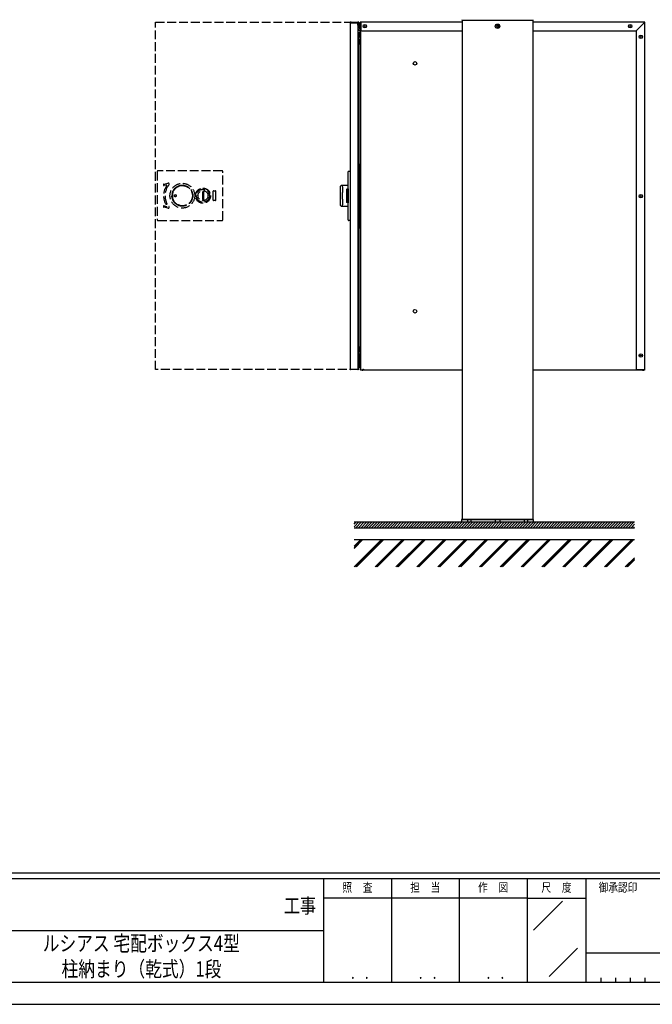
# Model space of a CAD drawing. Units: millimetres. Extents: x 0 to 4205, y 0 to 2970.
# Drawn here: x 2235 to 3308, y 0 to 1669 of the extents above; entities that cross this region are included whole.
import ezdxf
from ezdxf.enums import TextEntityAlignment as Align

# ---------------------------------------------------------------- set-up
doc = ezdxf.new("R2010")
doc.units = ezdxf.units.MM
doc.linetypes.add('YDIVIDE_1', pattern=[15, 10, -1, 1, -1, 1, -1])
doc.linetypes.add('YHIDDEN_1', pattern=[4, 3, -1])
for name, color, linetype, lineweight in [('USER1', 3, 'Continuous', 13), ('YKK_11', 7, 'Continuous', 30), ('YKK_A1', 4, 'Continuous', 30), ('YKK_ZWAK', 7, 'Continuous', 30)]:
    doc.layers.add(name, color=color, linetype=linetype, lineweight=lineweight)
doc.styles.add('text-b', font='extslim2.shx', dxfattribs={"width": 0.8, "bigfont": 'extfont2.shx'})

msp = doc.modelspace()

# ---------------------------------------------------------------- linework, layer by layer
at = {"layer": 'YKK_11', "linetype": 'YHIDDEN_1', "ltscale": 5}
msp.add_line((2465, 1075.5), (2465, 1664.5), dxfattribs=at)
at = {"layer": 'YKK_A1'}
for p, q in [((2984.6, 1668.6), (2984.5, 1667.5)), ((3105.5, 1667.5), (3105.4, 1668.6)), ((2795, 1663.7), (2795.8, 1663.7)), ((2795, 1663.7), (2795, 1663.5)), ((2795, 1663.7), (2795.8, 1663.7)), ((2795, 1663.7), (2795, 1663.5)), ((2795, 1663.5), (2795, 1076.5)), ((2795, 1663.5), (2795.8, 1663.5)), ((2795, 1663.5), (2795, 1076.5)), ((2795, 1663.5), (2795.8, 1663.5)), ((2796, 1664.5), (2795.8, 1664.5)), ((2796, 1664.5), (2795.8, 1664.5)), ((2795.8, 1663.7), (2795.8, 1663.5)), ((2796, 1663.7), (2795.8, 1663.7)), ((2795.8, 1663.7), (2795.8, 1663.5)), ((2796, 1663.7), (2795.8, 1663.7)), ((2795.8, 1663.5), (2808, 1663.5)), ((2795.8, 1663.5), (2808, 1663.5)), ((2796, 1664.5), (2796, 1663.7)), ((2796.5, 1664.5), (2796, 1664.5)), ((2796, 1664.5), (2796, 1663.7)), ((2796.5, 1664.5), (2796, 1664.5)), ((2796, 1663.7), (2796.5, 1663.7)), ((2796, 1663.7), (2796.5, 1663.7)), ((2796.5, 1664.5), (2808.2, 1664.5)), ((2796.5, 1664.5), (2808.2, 1664.5)), ((2808, 1663.7), (2796.5, 1663.7)), ((2808, 1663.7), (2796.5, 1663.7)), ((2808, 1663.7), (2808, 1664.5)), ((2808, 1663.7), (2808, 1664.5)), ((2808, 1663.7), (2808.2, 1663.7)), ((2808, 1663.7), (2808.2, 1663.7)), ((2808, 1663.5), (2808, 1076.5)), ((2808, 1663.5), (2808, 1076.5)), ((2808.2, 1659.5), (2808.2, 1663.7)), ((2808.2, 1659.5), (2808.2, 1663.7)), ((2809, 1659.5), (2808.2, 1659.5)), ((2809, 1659.5), (2808.2, 1659.5)), ((2809, 1659.5), (2809, 1663.7)), ((2809, 1659.5), (2809, 1663.7)), ((2810.9, 1662), (2810.9, 1654.6)), ((2811.9, 1661.5), (2810.9, 1661.5)), ((2810.9, 1654.6), (2810.9, 1654)), ((2810.9, 1654.5), (2811.9, 1654.5)), ((2810.9, 1654.5), (2811.9, 1654.5)), ((2811.9, 1663.5), (2811.9, 1663.7)), ((2811.9, 1663.5), (2812.7, 1663.5)), ((2811.9, 1663), (2811.9, 1663.5)), ((2812.7, 1663), (2811.9, 1663)), ((2811.9, 1663), (2811.9, 1651.5)), ((2812.7, 1664.5), (2812.9, 1664.5)), ((2812.7, 1663.7), (2812.9, 1663.7)), ((2812.7, 1663.5), (2812.7, 1663.7)), ((2812.7, 1663.5), (2812.7, 1663)), ((2812.7, 1651.5), (2812.7, 1663)), ((2812.7, 1662), (2812.9, 1662)), ((2812.9, 1664.5), (2812.9, 1663.7)), ((2985, 1664.5), (2812.9, 1664.5)), ((2812.9, 1663.7), (2812.9, 1651.5)), ((2984.5, 1667.5), (2985.5, 1667.5)), ((2985, 1667.5), (2985, 1664.5)), ((2985, 1667.5), (3105, 1667.5)), ((2985, 1667.5), (2985, 1664.5)), ((2985, 1664.5), (2985, 821.5)), ((2985.5, 1667.5), (3104.5, 1667.5)), ((3043.8, 1657.9), (3043, 1657.9)), ((3043, 1657.9), (3043, 1657.1)), ((3043, 1657.1), (3043.8, 1657.1)), ((3045.4, 1659.5), (3044.6, 1659.5)), ((3044.6, 1659.5), (3044.6, 1658.7)), ((3044.6, 1656.3), (3044.6, 1655.4)), ((3044.6, 1655.4), (3045.4, 1655.4)), ((3045.4, 1658.7), (3045.4, 1659.5)), ((3045.4, 1655.4), (3045.4, 1656.3)), ((3047.1, 1657.9), (3046.2, 1657.9)), ((3046.2, 1657.1), (3047.1, 1657.1)), ((3047.1, 1657.1), (3047.1, 1657.9)), ((3104.5, 1667.5), (3105.5, 1667.5)), ((3105, 1667.5), (3105, 1664.5)), ((3105, 1664.5), (3105, 821.5)), ((3294.2, 1664.5), (3105, 1664.5)), ((3294.1, 1663.7), (3279.9, 1649.5)), ((3280, 1649.4), (3294.2, 1663.6)), ((3293, 1662.6), (3293, 1662.5)), ((3293, 1662.5), (3293.2, 1662.5)), ((3294.2, 1664.5), (3294.2, 1663.7)), ((3294.2, 1663.7), (3295, 1663.7)), ((3295, 1075.3), (3295, 1663.7)), ((2808, 1646.8), (2808, 1646)), ((2808, 1642.5), (2809.5, 1642.5)), ((2809.5, 1642.5), (2809.5, 1097.5)), ((2810, 1646.8), (2811.5, 1646.8)), ((2810, 1646), (2810.8, 1646)), ((2810.6, 1645.8), (2810, 1645.8)), ((2810.3, 1644.7), (2810.1, 1644.1)), ((2810.2, 1644.5), (2810.1, 1644.1)), ((2810.1, 1644.1), (2810.3, 1644.1)), ((2810.1, 1643.9), (2810.2, 1643.9)), ((2810.3, 1642.1), (2810.1, 1642.7)), ((2810.3, 1642.1), (2810.1, 1642.1)), ((2810.3, 1642), (2810.1, 1642)), ((2810.2, 1644.5), (2810.2, 1644.5)), ((2810.3, 1644.3), (2810.3, 1644.7)), ((2810.3, 1644.7), (2810.3, 1644.7)), ((2810.3, 1641.4), (2810.3, 1641.9)), ((2810.3, 1641.4), (2810.3, 1641.4)), ((2811.7, 1647), (2811.7, 1640.3)), ((2811.7, 1646.8), (2811.9, 1646.8)), ((2812.7, 1646.5), (2811.7, 1646.5)), ((2811.7, 1640.3), (2811.7, 1639)), ((2811.7, 1639.5), (2812.7, 1639.5)), ((2811.7, 1639.5), (2812.7, 1639.5)), ((2811.7, 1639.5), (2812.7, 1639.5)), ((2811.9, 1651.5), (2812.7, 1651.5)), ((2811.9, 1649.5), (2811.9, 1651.5)), ((2812.7, 1649.5), (2811.9, 1649.5)), ((2811.9, 1646.8), (2811.9, 1649.5)), ((2812.7, 1651.5), (2812.7, 1649.5)), ((2812.7, 1649.5), (2812.7, 1074.5)), ((2812.7, 1646.6), (2812.7, 1646.8)), ((2812.7, 1646.5), (2812.7, 1646.6)), ((2814.9, 1649.5), (2985, 1649.5)), ((3105, 1649.5), (3279.9, 1649.5)), ((3280, 1649.4), (3280, 1077.3)), ((2810.3, 1632.7), (2810.1, 1632.1)), ((2810.2, 1632.4), (2810.1, 1631.9)), ((2810.1, 1632.1), (2810.3, 1632.1)), ((2810.1, 1631.9), (2810.2, 1631.9)), ((2810.3, 1630.2), (2810.1, 1630.7)), ((2810.3, 1630.1), (2810.1, 1630.1)), ((2810.3, 1630), (2810.1, 1630)), ((2810.2, 1632.6), (2810.2, 1632.4)), ((2810.3, 1632.4), (2810.3, 1632.7)), ((2810.3, 1632.7), (2810.3, 1632.7)), ((2810.3, 1629.5), (2810.3, 1630)), ((2810.3, 1629.5), (2810.3, 1629.5)), ((2811.7, 1635), (2811.7, 1628.5)), ((2812.7, 1634.5), (2811.7, 1634.5)), ((2811.7, 1628.5), (2811.7, 1627)), ((2811.7, 1627.5), (2812.7, 1627.5)), ((2810, 1423.9), (2811.9, 1423.9)), ((2810.5, 1418.8), (2810.3, 1418.4)), ((2810.3, 1418.4), (2810.5, 1418.4)), ((2810.5, 1418.8), (2810.5, 1418.8)), ((2810.5, 1418.2), (2810.5, 1418.7)), ((2811.9, 1422.9), (2811.9, 1423.9)), ((2811.9, 1423.9), (2812.7, 1423.9)), ((2812.7, 1422.9), (2811.9, 1422.9)), ((2811.9, 1422.9), (2811.9, 1316.9)), ((2791.5, 1329.2), (2791.5, 1410.8)), ((2792.4, 1411.8), (2795, 1412)), ((2795, 1412), (2795, 1328)), ((2810.3, 1418.3), (2810.5, 1418.3)), ((2810.4, 1418.3), (2810.3, 1418)), ((2810.3, 1418), (2810.4, 1418)), ((2810.5, 1416.1), (2810.3, 1416.8)), ((2810.5, 1415.5), (2810.5, 1415.9)), ((2778.9, 1353.7), (2778.9, 1386.3)), ((2791.5, 1387.5), (2779.9, 1387.3)), ((2788.9, 1380.6), (2788.9, 1359.4)), ((2791.5, 1381.7), (2789.3, 1381.1)), ((2791.5, 1381.7), (2791.5, 1358.3)), ((2779.9, 1352.7), (2791.5, 1352.5)), ((2791.5, 1358.3), (2789.3, 1358.9)), ((2795, 1328), (2792.4, 1328.2)), ((2810.5, 1323.1), (2810.3, 1323)), ((2810.3, 1323), (2810.5, 1323)), ((2810.3, 1323), (2810.3, 1323)), ((2810.3, 1323), (2810.5, 1323)), ((2810.5, 1322.8), (2810.3, 1322.8)), ((2810.5, 1320.7), (2810.3, 1321.5)), ((2810.5, 1322.4), (2810.5, 1323)), ((2810.5, 1320.6), (2810.5, 1320.6)), ((2810.5, 1320.4), (2810.5, 1320.5)), ((2810, 1315.9), (2811.9, 1315.9)), ((2811.9, 1315.9), (2811.9, 1316.9)), ((2811.9, 1316.9), (2812.7, 1316.9)), ((2812.7, 1315.9), (2811.9, 1315.9)), ((2810.3, 1111), (2810.1, 1110.8)), ((2810.1, 1110.8), (2810.3, 1110.8)), ((2810.1, 1110.7), (2810.3, 1110.7)), ((2810.3, 1110.2), (2810.1, 1110.2)), ((2810.3, 1108.4), (2810.1, 1109.2)), ((2810.3, 1111), (2810.3, 1111)), ((2810.3, 1110.2), (2810.3, 1110.8)), ((2810.3, 1108), (2810.3, 1108.2)), ((2811.7, 1114), (2811.7, 1106)), ((2812.7, 1113.5), (2811.7, 1113.5)), ((2811.7, 1106.5), (2812.7, 1106.5)), ((2811.7, 1102), (2811.7, 1094)), ((2812.7, 1101.5), (2811.7, 1101.5)), ((2808, 1097.5), (2809.5, 1097.5)), ((2810, 1094), (2812.7, 1094)), ((2810, 1093.2), (2812.7, 1093.2)), ((2810, 1092), (2811.5, 1092)), ((2810, 1085), (2811.5, 1085)), ((2810.3, 1098.6), (2810.1, 1098.6)), ((2810.1, 1098.6), (2810.3, 1098.6)), ((2810.3, 1098.4), (2810.1, 1098.4)), ((2810.3, 1096.2), (2810.1, 1097)), ((2810.3, 1100), (2810.3, 1100)), ((2810.3, 1097.9), (2810.3, 1098.5)), ((2810.3, 1096.2), (2810.3, 1096.2)), ((2810.3, 1096), (2810.3, 1096)), ((2810.5, 1085), (2810.5, 1079)), ((2812, 1092), (2811.5, 1092)), ((2811.5, 1085), (2811.5, 1092)), ((2811.5, 1085), (2812.7, 1085)), ((2811.5, 1084.4), (2811.5, 1085)), ((2811.7, 1094.5), (2812.7, 1094.5)), ((2812.7, 1092), (2812, 1092)), ((2795, 1076.5), (2795.8, 1076.5)), ((2795, 1076.3), (2795, 1076.5)), ((2795, 1076.5), (2795.8, 1076.5)), ((2795, 1076.3), (2795, 1076.5)), ((2795.8, 1076.5), (2808, 1076.5)), ((2795.8, 1076.3), (2795.8, 1076.5)), ((2795.8, 1076.5), (2808, 1076.5)), ((2795.8, 1076.3), (2795.8, 1076.5)), ((2795.8, 1076.3), (2808.2, 1076.3)), ((2808.2, 1075.5), (2795.8, 1075.5)), ((2808.2, 1075.5), (2795.8, 1075.5)), ((2796, 1076.3), (2808, 1076.3)), ((2796, 1076.3), (2796, 1075.5)), ((2796, 1076.3), (2796, 1075.5)), ((2808, 1076.3), (2808, 1075.5)), ((2808, 1076.3), (2808, 1075.5)), ((2808.2, 1080.5), (2808.2, 1076.3)), ((2809, 1080.5), (2808.2, 1080.5)), ((2808.2, 1080.5), (2808.2, 1076.3)), ((2809, 1080.5), (2808.2, 1080.5)), ((2809, 1080.5), (2809, 1076.3)), ((2809, 1080.5), (2809, 1076.3)), ((2810.5, 1079.5), (2811.5, 1079.5)), ((2810.5, 1079.5), (2811.5, 1079.5)), ((2811.5, 1084), (2811.5, 1084.4)), ((2811.5, 1084), (2812.7, 1084)), ((2811.5, 1080.8), (2811.5, 1084)), ((2811.5, 1080.8), (2812.7, 1080.8)), ((2811.5, 1078.8), (2811.5, 1080.8)), ((2812.7, 1078.8), (2811.5, 1078.8)), ((2813.5, 1074.5), (2812.7, 1074.5)), ((2815.7, 1074.5), (2813.5, 1074.5)), ((2815.7, 1074.5), (2816.2, 1074.5)), ((2816.2, 1074.5), (2816.2, 1074.6)), ((2817.2, 1074.5), (2816.2, 1074.5)), ((2816.7, 1076.5), (2817.7, 1076.5)), ((2816.7, 1076.5), (2816.7, 1075.5)), ((2816.7, 1075.5), (2816.7, 1075.3)), ((2816.7, 1075.3), (2817.2, 1075.3)), ((2817.2, 1074.5), (2817.2, 1075.3)), ((2817.2, 1075.3), (2817.7, 1075.3)), ((2818.2, 1074.5), (2817.2, 1074.5)), ((2817.7, 1076.1), (2817.7, 1076.5)), ((2817.7, 1076.1), (2817.7, 1075.3)), ((2817.7, 1075.3), (2985, 1075.3)), ((2818.2, 1075.3), (2818.2, 1074.5)), ((2985, 1074.5), (2818.2, 1074.5)), ((3105, 1075.3), (3281.3, 1075.3)), ((3289, 1074.5), (3105, 1074.5)), ((3281.3, 1075.4), (3281.3, 1075.3)), ((3281.5, 1075.3), (3281.3, 1075.3)), ((3281.5, 1075.3), (3281.5, 1075.4)), ((3294.2, 1075.3), (3282, 1075.3)), ((3289, 1074.5), (3289, 1075.3)), ((3290, 1074.5), (3289, 1074.5)), ((3290, 1075.3), (3290, 1074.5)), ((3291, 1074.5), (3290, 1074.5)), ((3291, 1075.3), (3291, 1074.5)), ((3291, 1074.5), (3293, 1074.5)), ((3293, 1074.5), (3293, 1075.3)), ((3294, 1074.5), (3293, 1074.5)), ((3294, 1075.3), (3294, 1074.5)), ((3295, 1075.3), (3294.2, 1075.3)), ((2984, 821.5), (2984, 817.5)), ((3106, 821.5), (2984, 821.5)), ((2985, 821.5), (3105, 821.5)), ((2994, 821.5), (2994, 817.5)), ((3000, 821.5), (3000, 817.5)), ((3041, 821.5), (3041, 817.5)), ((3049, 821.5), (3049, 817.5)), ((3090, 821.5), (3090, 817.5)), ((3096, 821.5), (3096, 817.5)), ((3106, 817.5), (3106, 821.5)), ((2801.8, 817.5), (3277.4, 817.5)), ((2801.8, 807.5), (3277.4, 807.5)), ((2984, 817.5), (3106, 817.5)), ((2801.8, 787.5), (3277.4, 787.5))]:
    msp.add_line(p, q, dxfattribs=at)
at = {"layer": 'YKK_A1', "linetype": 'YHIDDEN_1', "ltscale": 5}
for p, q in [((2465, 1664.5), (2809.2, 1664.5)), ((2468, 1411.3), (2468, 1329.3)), ((2578, 1412.3), (2469, 1412.3)), ((2579, 1329.3), (2579, 1411.3)), ((2479.2, 1389.8), (2486, 1391.5)), ((2483.7, 1388.4), (2479.8, 1387.4)), ((2544.5, 1376.8), (2544.5, 1363.8)), ((2544.5, 1376.8), (2546.5, 1376.8)), ((2546.5, 1376.8), (2546.5, 1363.8)), ((2562.5, 1362.6), (2562.5, 1378.1)), ((2562.6, 1362.7), (2562.6, 1378)), ((2563, 1378.6), (2567, 1378.6)), ((2563.1, 1378.5), (2566.9, 1378.5)), ((2567.4, 1362.7), (2567.4, 1378)), ((2567.5, 1362.6), (2567.5, 1378.1)), ((2479.8, 1353.2), (2483.7, 1352.2)), ((2544.5, 1363.8), (2546.5, 1363.8)), ((2567, 1362.1), (2563, 1362.1)), ((2566.9, 1362.2), (2563.1, 1362.2)), ((2486, 1349.1), (2479.2, 1350.8)), ((2469, 1328.3), (2578, 1328.3)), ((2809.2, 1075.5), (2465, 1075.5))]:
    msp.add_line(p, q, dxfattribs=at)
at = {"layer": 'YKK_A1', "linetype": 'YDIVIDE_1', "ltscale": 3}
for p, q in [((2809.4, 1664.5), (2809.2, 1664.5)), ((2809.3, 1664.5), (2809.2, 1664.5)), ((2809.4, 1664.4), (2809.3, 1664.5)), ((2809.4, 1664.5), (2809.6, 1664.5)), ((2809.4, 1664.5), (2809.4, 1664.5)), ((2809.5, 1664.4), (2809.4, 1664.4)), ((2809.5, 1664.3), (2809.5, 1664.4)), ((2809.6, 1664.1), (2809.5, 1664.3)), ((2809.6, 1664.1), (2809.6, 1664.5)), ((2809.6, 1664), (2809.6, 1664.1)), ((2809.7, 1663.9), (2809.6, 1664)), ((2809.7, 1663.7), (2809.7, 1663.9)), ((2809.7, 1663.7), (2809.7, 1663.5)), ((2810, 1663.5), (2809.7, 1663.5)), ((2810, 1076.5), (2810, 1663.5)), ((2809.4, 1075.5), (2809.2, 1075.5)), ((2809.3, 1075.5), (2809.2, 1075.5)), ((2809.4, 1075.6), (2809.3, 1075.5)), ((2809.5, 1075.6), (2809.4, 1075.6)), ((2809.6, 1075.5), (2809.4, 1075.5)), ((2809.4, 1075.5), (2809.4, 1075.5)), ((2809.6, 1075.9), (2809.5, 1075.7)), ((2809.5, 1075.7), (2809.5, 1075.6)), ((2809.7, 1076.1), (2809.6, 1076)), ((2809.6, 1076), (2809.6, 1075.9)), ((2809.6, 1075.5), (2809.6, 1075.9)), ((2809.7, 1076.3), (2809.7, 1076.5)), ((2810, 1076.5), (2809.7, 1076.5)), ((2809.7, 1076.3), (2809.7, 1076.1))]:
    msp.add_line(p, q, dxfattribs=at)
at = {"layer": 'YKK_A1', "linetype": 'Continuous'}
for p, q in [((2801.8, 813.8), (2805.5, 817.5)), ((2801.8, 809.3), (2810, 817.5)), ((2804.5, 807.5), (2814.5, 817.5)), ((2809, 807.5), (2819, 817.5)), ((2813.5, 807.5), (2823.5, 817.5)), ((2818, 807.5), (2828, 817.5)), ((2822.4, 807.5), (2832.4, 817.5)), ((2826.9, 807.5), (2836.9, 817.5)), ((2831.4, 807.5), (2841.4, 817.5)), ((2835.9, 807.5), (2845.9, 817.5)), ((2840.4, 807.5), (2850.4, 817.5)), ((2844.9, 807.5), (2854.9, 817.5)), ((2849.4, 807.5), (2859.4, 817.5)), ((2853.9, 807.5), (2863.9, 817.5)), ((2858.4, 807.5), (2868.4, 817.5)), ((2862.9, 807.5), (2872.9, 817.5)), ((2867.3, 807.5), (2877.3, 817.5)), ((2871.8, 807.5), (2881.8, 817.5)), ((2876.3, 807.5), (2886.3, 817.5)), ((2880.8, 807.5), (2890.8, 817.5)), ((2885.3, 807.5), (2895.3, 817.5)), ((2889.8, 807.5), (2899.8, 817.5)), ((2894.3, 807.5), (2904.3, 817.5)), ((2898.8, 807.5), (2908.8, 817.5)), ((2903.3, 807.5), (2913.3, 817.5)), ((2907.8, 807.5), (2917.8, 817.5)), ((2912.3, 807.5), (2922.3, 817.5)), ((2916.7, 807.5), (2926.7, 817.5)), ((2921.2, 807.5), (2931.2, 817.5)), ((2925.7, 807.5), (2935.7, 817.5)), ((2930.2, 807.5), (2940.2, 817.5)), ((2934.7, 807.5), (2944.7, 817.5)), ((2939.2, 807.5), (2949.2, 817.5)), ((2943.7, 807.5), (2953.7, 817.5)), ((2948.2, 807.5), (2958.2, 817.5)), ((2952.7, 807.5), (2962.7, 817.5)), ((2957.2, 807.5), (2967.2, 817.5)), ((2961.6, 807.5), (2971.6, 817.5)), ((2966.1, 807.5), (2976.1, 817.5)), ((2970.6, 807.5), (2980.6, 817.5)), ((2975.1, 807.5), (2985.1, 817.5)), ((2979.6, 807.5), (2989.6, 817.5)), ((2984.1, 807.5), (2994.1, 817.5)), ((2988.6, 807.5), (2998.6, 817.5)), ((2993.1, 807.5), (3003.1, 817.5)), ((2997.6, 807.5), (3007.6, 817.5)), ((3002.1, 807.5), (3012.1, 817.5)), ((3006.5, 807.5), (3016.5, 817.5)), ((3011, 807.5), (3021, 817.5)), ((3015.5, 807.5), (3025.5, 817.5)), ((3020, 807.5), (3030, 817.5)), ((3024.5, 807.5), (3034.5, 817.5)), ((3029, 807.5), (3039, 817.5)), ((3033.5, 807.5), (3043.5, 817.5)), ((3038, 807.5), (3048, 817.5)), ((3042.5, 807.5), (3052.5, 817.5)), ((3047, 807.5), (3057, 817.5)), ((3051.4, 807.5), (3061.4, 817.5)), ((3055.9, 807.5), (3065.9, 817.5)), ((3060.4, 807.5), (3070.4, 817.5)), ((3064.9, 807.5), (3074.9, 817.5)), ((3069.4, 807.5), (3079.4, 817.5)), ((3073.9, 807.5), (3083.9, 817.5)), ((3078.4, 807.5), (3088.4, 817.5)), ((3082.9, 807.5), (3092.9, 817.5)), ((3087.4, 807.5), (3097.4, 817.5)), ((3091.9, 807.5), (3101.9, 817.5)), ((3096.3, 807.5), (3106.3, 817.5)), ((3100.8, 807.5), (3110.8, 817.5)), ((3105.3, 807.5), (3115.3, 817.5)), ((3109.8, 807.5), (3119.8, 817.5)), ((3114.3, 807.5), (3124.3, 817.5)), ((3118.8, 807.5), (3128.8, 817.5)), ((3123.3, 807.5), (3133.3, 817.5)), ((3127.8, 807.5), (3137.8, 817.5)), ((3132.3, 807.5), (3142.3, 817.5)), ((3136.8, 807.5), (3146.8, 817.5)), ((3141.2, 807.5), (3151.2, 817.5)), ((3145.7, 807.5), (3155.7, 817.5)), ((3150.2, 807.5), (3160.2, 817.5)), ((3154.7, 807.5), (3164.7, 817.5)), ((3159.2, 807.5), (3169.2, 817.5)), ((3163.7, 807.5), (3173.7, 817.5)), ((3168.2, 807.5), (3178.2, 817.5)), ((3172.7, 807.5), (3182.7, 817.5)), ((3177.2, 807.5), (3187.2, 817.5)), ((3181.7, 807.5), (3191.7, 817.5)), ((3186.1, 807.5), (3196.1, 817.5)), ((3190.6, 807.5), (3200.6, 817.5)), ((3195.1, 807.5), (3205.1, 817.5)), ((3199.6, 807.5), (3209.6, 817.5)), ((3204.1, 807.5), (3214.1, 817.5)), ((3208.6, 807.5), (3218.6, 817.5)), ((3213.1, 807.5), (3223.1, 817.5)), ((3217.6, 807.5), (3227.6, 817.5)), ((3222.1, 807.5), (3232.1, 817.5)), ((3226.6, 807.5), (3236.6, 817.5)), ((3231.1, 807.5), (3241.1, 817.5)), ((3235.5, 807.5), (3245.5, 817.5)), ((3240, 807.5), (3250, 817.5)), ((3244.5, 807.5), (3254.5, 817.5)), ((3249, 807.5), (3259, 817.5)), ((3253.5, 807.5), (3263.5, 817.5)), ((3258, 807.5), (3268, 817.5)), ((3262.5, 807.5), (3272.5, 817.5)), ((3267, 807.5), (3277, 817.5)), ((3271.5, 807.5), (3277.4, 813.4)), ((3276, 807.5), (3277.4, 808.9)), ((2801.8, 776.2), (2813.1, 787.5)), ((2801.8, 774.4), (2814.9, 787.5)), ((2801.8, 772.5), (2816.7, 787.5)), ((2802.1, 741.1), (2848.4, 787.5)), ((2803.9, 741.1), (2850.3, 787.5)), ((2805.7, 741.1), (2852.1, 787.5)), ((2837.4, 741.1), (2883.8, 787.5)), ((2839.2, 741.1), (2885.6, 787.5)), ((2841, 741.1), (2887.4, 787.5)), ((2872.8, 741.1), (2919.2, 787.5)), ((2874.6, 741.1), (2921, 787.5)), ((2876.4, 741.1), (2922.8, 787.5)), ((2908.1, 741.1), (2954.5, 787.5)), ((2909.9, 741.1), (2956.3, 787.5)), ((2911.8, 741.1), (2958.1, 787.5)), ((2943.5, 741.1), (2989.9, 787.5)), ((2945.3, 741.1), (2991.7, 787.5)), ((2947.1, 741.1), (2993.5, 787.5)), ((2978.8, 741.1), (3025.2, 787.5)), ((2980.7, 741.1), (3027, 787.5)), ((2982.5, 741.1), (3028.8, 787.5)), ((3014.2, 741.1), (3060.6, 787.5)), ((3016, 741.1), (3062.4, 787.5)), ((3017.8, 741.1), (3064.2, 787.5)), ((3049.6, 741.1), (3095.9, 787.5)), ((3051.4, 741.1), (3097.7, 787.5)), ((3053.2, 741.1), (3099.6, 787.5)), ((3084.9, 741.1), (3131.3, 787.5)), ((3086.7, 741.1), (3133.1, 787.5)), ((3088.5, 741.1), (3134.9, 787.5)), ((3120.3, 741.1), (3166.6, 787.5)), ((3122.1, 741.1), (3168.5, 787.5)), ((3123.9, 741.1), (3170.3, 787.5)), ((3155.6, 741.1), (3202, 787.5)), ((3157.4, 741.1), (3203.8, 787.5)), ((3159.2, 741.1), (3205.6, 787.5)), ((3191, 741.1), (3237.4, 787.5)), ((3192.8, 741.1), (3239.2, 787.5)), ((3194.6, 741.1), (3241, 787.5)), ((3226.3, 741.1), (3272.7, 787.5)), ((3228.1, 741.1), (3274.5, 787.5)), ((3230, 741.1), (3276.3, 787.5)), ((3261.7, 741.1), (3277.4, 756.8)), ((3263.5, 741.1), (3277.4, 755)), ((3265.3, 741.1), (3277.4, 753.2))]:
    msp.add_line(p, q, dxfattribs=at)
at = {"layer": 'YKK_A1'}
for centre, radius in [((2820, 1657.5), 3), ((2820, 1657.5), 0.75), ((3045, 1657.5), 3.75), ((3270, 1657.5), 3), ((3270, 1657.5), 0.75), ((3288, 1639.5), 3), ((3288, 1639.5), 0.75), ((2905, 1594.5), 3), ((3288, 1369.5), 3), ((3288, 1369.5), 0.75), ((2905, 1174.5), 3), ((3288, 1099.5), 3), ((3288, 1099.5), 0.75)]:
    msp.add_circle(centre, radius, dxfattribs=at)
at = {"layer": 'YKK_A1', "linetype": 'YHIDDEN_1', "ltscale": 5}
for centre, radius in [((2510.5, 1370.3), 21), ((2510.5, 1370.3), 17.7), ((2510.5, 1370.3), 17.5), ((2510.5, 1370.3), 17.1), ((2498.5, 1370.3), 1.75), ((2545.5, 1370.3), 12.8), ((2545.5, 1370.3), 12.8), ((2545.5, 1370.3), 12.8), ((2545.5, 1370.3), 12.5), ((2545.5, 1370.3), 11), ((2545.5, 1370.3), 8.5)]:
    msp.add_circle(centre, radius, dxfattribs=at)
at = {"layer": 'YKK_A1'}
for centre, radius, start, end in [((2795.8, 1663.7), 0.8, 90, 180), ((2795.8, 1663.7), 0.8, 90, 180), ((2808.2, 1663.7), 0.8, 0, 90), ((2808.2, 1663.7), 0.8, 0, 90), ((2813.3, 1658.8), 4, 126.8699, 144.8253), ((2813.3, 1657.2), 4, 215.1747, 233.1301), ((2812.7, 1663.7), 0.8, 90, 180), ((3043.8, 1658.7), 0.82, 270, 0), ((3043.8, 1656.3), 0.82, 0, 90), ((3046.2, 1658.7), 0.82, 180, 270), ((3046.2, 1656.3), 0.82, 90, 180), ((3294.2, 1663.7), 0.8, 0, 90), ((2814.1, 1643.8), 4, 176.3238, 178.2445), ((2814.1, 1642.2), 4, 181.7493, 183.6637), ((2814.1, 1642.2), 4, 183.6637, 233.1301), ((2814.1, 1643.8), 4, 126.8699, 166.7995), ((2814.9, 1651.5), 2, 180, 270), ((2814.1, 1630.2), 4, 180, 183.8599), ((2814.1, 1630.2), 4, 183.8599, 233.1301), ((2814.1, 1631.8), 4, 126.8699, 165.8798), ((2814.3, 1418.2), 4, 126.8699, 177.1848), ((2792.5, 1410.8), 1, 95, 180), ((2814.3, 1416.6), 4, 184.4486, 233.1301), ((2779.9, 1386.3), 1, 91, 180), ((2789.4, 1380.6), 0.5, 105, 180), ((2779.9, 1353.7), 1, 180, 269), ((2789.4, 1359.4), 0.5, 180, 255), ((2792.5, 1329.2), 1, 180, 265), ((2814.3, 1323.2), 4, 126.8699, 162.2825), ((2814.3, 1321.6), 4, 197.8385, 233.1301), ((2814.1, 1110.8), 4, 126.8699, 164.2878), ((2814.1, 1109.2), 4, 195.8485, 233.1301), ((2814.1, 1098.8), 4, 126.8699, 162.4218), ((2814.1, 1097.2), 4, 197.5968, 233.1301), ((2795.8, 1076.3), 0.8, 180, 270), ((2795.8, 1076.3), 0.8, 180, 270), ((2808.2, 1076.3), 0.8, 270, 0), ((2808.2, 1076.3), 0.8, 270, 0), ((2812.9, 1082.2), 4, 224.1598, 233.1301), ((2814.1, 1082.2), 4, 222.4542, 229.4584), ((2815.7, 1075.5), 1, 270, 0), ((3282, 1077.3), 2, 180, 270)]:
    msp.add_arc(centre, radius, start, end, dxfattribs=at)
at = {"layer": 'YKK_A1', "linetype": 'YHIDDEN_1', "ltscale": 5}
for centre, radius, start, end in [((2469, 1411.3), 1, 90, 180), ((2578, 1411.3), 1, 0, 90), ((2479.5, 1388.6), 1.25, 104, 284), ((2510.5, 1370.3), 31.8, 146.3117, 213.6883), ((2510.5, 1370.3), 29.3, 141.0212, 218.9788), ((2483.8, 1388.1), 0.3, 326.3117, 104), ((2486.4, 1389.8), 1.75, 321.0212, 104), ((2531.8, 1363.5), 33, 133.0275, 133.5094), ((2563, 1378.1), 0.5, 90, 180), ((2563.1, 1378), 0.5, 90, 180), ((2566.9, 1378), 0.5, 0, 90), ((2567, 1378.1), 0.5, 0, 90), ((2479.5, 1352), 1.25, 76, 256), ((2483.8, 1352.5), 0.3, 256, 33.6883), ((2486.4, 1350.8), 1.75, 256, 38.9788), ((2531.8, 1377.1), 33, 226.4906, 226.9725), ((2563, 1362.6), 0.5, 180, 270), ((2563.1, 1362.7), 0.5, 180, 270), ((2566.9, 1362.7), 0.5, 270, 0), ((2567, 1362.6), 0.5, 270, 0), ((2469, 1329.3), 1, 180, 270), ((2578, 1329.3), 1, 270, 0)]:
    msp.add_arc(centre, radius, start, end, dxfattribs=at)
at = {"layer": 'YKK_A1'}
for points in [[(3294.1, 1663.7), (3294.1, 1663.8), (3294.1, 1664), (3294.1, 1664.3), (3294.2, 1664.5), (3294.2, 1664.5), (3294.2, 1664.5)], [(3295, 1663.7), (3295, 1663.7), (3295, 1663.7), (3294.8, 1663.6), (3294.5, 1663.6), (3294.3, 1663.6), (3294.2, 1663.6)]]:
    msp.add_open_spline(points, degree=3, dxfattribs=at)
for points, knots in [([(2810.1, 1643.9), (2810.1, 1643.9), (2810.1, 1643.9), (2810.1, 1644), (2810.1, 1644), (2810.1, 1644.1)], [0, 0, 0, 0, 0.205495, 0.680313, 1, 1, 1, 1]), ([(2810.1, 1643.4), (2810.1, 1643.5), (2810.2, 1643.7), (2810.2, 1643.9), (2810.3, 1644)], [0, 0, 0, 0, 0.526621, 1, 1, 1, 1]), ([(2810.1, 1643.4), (2810.1, 1643.4), (2810.1, 1643.3), (2810.1, 1643.1), (2810.1, 1642.9), (2810.1, 1642.8), (2810.1, 1642.7), (2810.1, 1642.7)], [0, 0, 0, 0, 0.2136605, 0.4273043, 0.6413678, 0.8556962, 1, 1, 1, 1]), ([(2810.1, 1642.6), (2810.1, 1642.5), (2810.2, 1642.3), (2810.2, 1642.2), (2810.2, 1642.1)], [0, 0, 0, 0, 0.601476, 1, 1, 1, 1]), ([(2810.1, 1642), (2810.1, 1642), (2810.1, 1642.1), (2810.1, 1642.1), (2810.1, 1642.1), (2810.1, 1642.1)], [0, 0, 0, 0, 0.451387, 0.902739, 1, 1, 1, 1]), ([(2810.1, 1642), (2810.1, 1641.9), (2810.2, 1641.7), (2810.2, 1641.5), (2810.3, 1641.4)], [0, 0, 0, 0, 0.5266208, 1, 1, 1, 1]), ([(2810.3, 1644.7), (2810.3, 1644.7), (2810.3, 1644.7), (2810.3, 1644.7), (2810.3, 1644.7), (2810.3, 1644.7), (2810.3, 1644.7), (2810.3, 1644.7)], [0, 0, 0, 0, 0.223703, 0.447578, 0.6665, 0.877011, 1, 1, 1, 1]), ([(2810.3, 1644.3), (2810.3, 1644.3), (2810.3, 1644.2), (2810.3, 1644.2), (2810.3, 1644.1), (2810.3, 1644), (2810.3, 1644), (2810.3, 1644)], [0, 0, 0, 0, 0.203922, 0.40779, 0.613589, 0.826128, 1, 1, 1, 1]), ([(2810.3, 1642.1), (2810.3, 1642.1), (2810.3, 1642.1), (2810.3, 1642), (2810.3, 1642), (2810.3, 1641.9), (2810.3, 1641.9), (2810.3, 1641.9)], [0, 0, 0, 0, 0.223703, 0.447578, 0.6665, 0.877011, 1, 1, 1, 1]), ([(2810.3, 1641.4), (2810.3, 1641.4), (2810.3, 1641.4), (2810.3, 1641.4), (2810.3, 1641.4), (2810.3, 1641.4), (2810.3, 1641.4), (2810.3, 1641.4)], [0, 0, 0, 0, 0.203922, 0.40779, 0.613589, 0.826128, 1, 1, 1, 1]), ([(2810.1, 1631.5), (2810.1, 1631.6), (2810.2, 1631.8), (2810.2, 1632), (2810.3, 1632.1)], [0, 0, 0, 0, 0.526621, 1, 1, 1, 1]), ([(2810.1, 1631.9), (2810.1, 1631.9), (2810.1, 1631.9), (2810.1, 1632), (2810.1, 1632.1), (2810.1, 1632.1)], [0, 0, 0, 0, 0.360786, 0.742798, 1, 1, 1, 1]), ([(2810.1, 1631.5), (2810.1, 1631.4), (2810.1, 1631.3), (2810.1, 1631.1), (2810.1, 1631), (2810.1, 1630.8), (2810.1, 1630.8), (2810.1, 1630.7)], [0, 0, 0, 0, 0.213661, 0.427304, 0.641368, 0.855696, 1, 1, 1, 1]), ([(2810.1, 1630.5), (2810.1, 1630.6), (2810.1, 1630.7), (2810.1, 1630.8), (2810.1, 1631), (2810.1, 1631)], [0, 0, 0, 0, 0.348188, 0.696349, 1, 1, 1, 1]), ([(2810.1, 1630.5), (2810.1, 1630.4), (2810.2, 1630.3), (2810.2, 1630.1), (2810.2, 1630.1)], [0, 0, 0, 0, 0.716992, 1, 1, 1, 1]), ([(2810.1, 1630), (2810.1, 1630), (2810.1, 1630.1), (2810.1, 1630.1), (2810.1, 1630.1), (2810.1, 1630.1)], [0, 0, 0, 0, 0.486756, 0.973474, 1, 1, 1, 1]), ([(2810.1, 1630), (2810.1, 1629.9), (2810.2, 1629.7), (2810.2, 1629.5), (2810.3, 1629.5)], [0, 0, 0, 0, 0.526621, 1, 1, 1, 1]), ([(2810.3, 1632.7), (2810.3, 1632.7), (2810.3, 1632.8), (2810.3, 1632.8), (2810.3, 1632.8), (2810.3, 1632.8), (2810.3, 1632.7), (2810.3, 1632.7)], [0, 0, 0, 0, 0.223703, 0.447578, 0.6665, 0.877011, 1, 1, 1, 1]), ([(2810.3, 1632.4), (2810.3, 1632.3), (2810.3, 1632.3), (2810.3, 1632.2), (2810.3, 1632.2), (2810.3, 1632.1), (2810.3, 1632.1), (2810.3, 1632.1)], [0, 0, 0, 0, 0.203922, 0.40779, 0.613589, 0.826128, 1, 1, 1, 1]), ([(2810.3, 1630.2), (2810.3, 1630.2), (2810.3, 1630.2), (2810.3, 1630.1), (2810.3, 1630.1), (2810.3, 1630), (2810.3, 1630), (2810.3, 1630)], [0, 0, 0, 0, 0.2237035, 0.4475777, 0.6664998, 0.8770108, 1, 1, 1, 1]), ([(2810.3, 1629.5), (2810.3, 1629.5), (2810.3, 1629.4), (2810.3, 1629.4), (2810.3, 1629.4), (2810.3, 1629.4), (2810.3, 1629.5), (2810.3, 1629.5)], [0, 0, 0, 0, 0.203922, 0.40779, 0.613589, 0.826128, 1, 1, 1, 1]), ([(2810.3, 1418.3), (2810.3, 1418.3), (2810.3, 1418.3), (2810.3, 1418.3), (2810.3, 1418.3), (2810.3, 1418.3), (2810.3, 1418.4)], [0, 0, 0, 0, 0.05875, 0.410572, 0.76283, 1, 1, 1, 1]), ([(2810.5, 1418.8), (2810.5, 1418.8), (2810.5, 1418.8), (2810.5, 1418.8), (2810.5, 1418.8), (2810.5, 1418.7), (2810.5, 1418.7), (2810.5, 1418.7)], [0, 0, 0, 0, 0.223703, 0.447578, 0.6665, 0.877011, 1, 1, 1, 1]), ([(2810.3, 1417.5), (2810.3, 1417.5), (2810.3, 1417.6), (2810.3, 1417.7), (2810.3, 1417.9), (2810.3, 1418), (2810.3, 1418)], [0, 0, 0, 0, 0.068716, 0.416813, 0.765342, 1, 1, 1, 1]), ([(2810.3, 1417.5), (2810.3, 1417.6), (2810.4, 1417.7), (2810.4, 1417.9), (2810.5, 1417.9)], [0, 0, 0, 0, 0.526621, 1, 1, 1, 1]), ([(2810.3, 1417.5), (2810.3, 1417.5), (2810.3, 1417.4), (2810.3, 1417.2), (2810.3, 1417.1), (2810.3, 1416.9), (2810.3, 1416.8), (2810.3, 1416.8)], [0, 0, 0, 0, 0.213661, 0.427304, 0.641368, 0.855696, 1, 1, 1, 1]), ([(2810.3, 1416.3), (2810.3, 1416.3), (2810.3, 1416.4), (2810.3, 1416.5), (2810.3, 1416.5), (2810.3, 1416.5), (2810.3, 1416.5)], [0, 0, 0, 0, 0.329565, 0.659104, 0.989291, 1, 1, 1, 1]), ([(2810.3, 1416.3), (2810.3, 1416.2), (2810.4, 1415.9), (2810.4, 1415.7), (2810.5, 1415.6)], [0, 0, 0, 0, 0.5266208, 1, 1, 1, 1]), ([(2810.5, 1418.2), (2810.5, 1418.2), (2810.5, 1418.1), (2810.5, 1418.1), (2810.5, 1418), (2810.5, 1418), (2810.5, 1417.9), (2810.5, 1417.9)], [0, 0, 0, 0, 0.203922, 0.40779, 0.613589, 0.826128, 1, 1, 1, 1]), ([(2810.5, 1416.1), (2810.5, 1416.1), (2810.5, 1416.1), (2810.5, 1416), (2810.5, 1415.9), (2810.5, 1415.9), (2810.5, 1415.9), (2810.5, 1415.9)], [0, 0, 0, 0, 0.223703, 0.447578, 0.6665, 0.877011, 1, 1, 1, 1]), ([(2810.5, 1415.5), (2810.5, 1415.5), (2810.5, 1415.5), (2810.5, 1415.6), (2810.5, 1415.6), (2810.5, 1415.6)], [0, 0, 0, 0, 0.34751, 0.706402, 1, 1, 1, 1]), ([(2810.5, 1415.5), (2810.5, 1415.5), (2810.5, 1415.5), (2810.5, 1415.5), (2810.5, 1415.5)], [0, 0, 0, 0, 0.588142, 1, 1, 1, 1]), ([(2781.9, 1352.7), (2781.9, 1352.7), (2781.9, 1352.7), (2781.9, 1352.8), (2781.9, 1352.8), (2781.9, 1352.9), (2781.9, 1353), (2782, 1353.2), (2782.1, 1353.4), (2782.2, 1353.8), (2782.2, 1354), (2782.3, 1354.5), (2782.4, 1354.7), (2782.4, 1355.3), (2782.4, 1355.7), (2782.5, 1356.4), (2782.5, 1356.7), (2782.5, 1357.5), (2782.5, 1357.9), (2782.5, 1358.7), (2782.5, 1359.1), (2782.4, 1360), (2782.4, 1360.4), (2782.4, 1361.8), (2782.4, 1362.7), (2782.4, 1364.2), (2782.3, 1364.7), (2782.3, 1365.8), (2782.3, 1366.3), (2782.3, 1367.9), (2782.3, 1368.9), (2782.3, 1371.1), (2782.3, 1372.1), (2782.3, 1373.7), (2782.3, 1374.2), (2782.3, 1375.2), (2782.4, 1375.7), (2782.4, 1377.2), (2782.4, 1378.2), (2782.4, 1379.6), (2782.4, 1380), (2782.5, 1380.9), (2782.5, 1381.3), (2782.5, 1382.1), (2782.5, 1382.5), (2782.5, 1383.3), (2782.5, 1383.6), (2782.4, 1384.7), (2782.4, 1385.3), (2782.2, 1386), (2782.2, 1386.2), (2782.1, 1386.6), (2782, 1386.8), (2781.9, 1387), (2781.9, 1387.1), (2781.9, 1387.2), (2781.9, 1387.2), (2781.9, 1387.3), (2781.9, 1387.3), (2781.9, 1387.3)], [0, 0, 0, 0, 0.015625, 0.015625, 0.03125, 0.03125, 0.0625, 0.0625, 0.09375, 0.09375, 0.125, 0.125, 0.15625, 0.15625, 0.1875, 0.1875, 0.21875, 0.21875, 0.25, 0.25, 0.28125, 0.28125, 0.3125, 0.3125, 0.375, 0.375, 0.40625, 0.40625, 0.4375, 0.4375, 0.5, 0.5, 0.5625, 0.5625, 0.59375, 0.59375, 0.625, 0.625, 0.6875, 0.6875, 0.71875, 0.71875, 0.75, 0.75, 0.78125, 0.78125, 0.8125, 0.8125, 0.875, 0.875, 0.90625, 0.90625, 0.9375, 0.9375, 0.96875, 0.96875, 0.984375, 0.984375, 1, 1, 1, 1]), ([(2810.3, 1323.5), (2810.3, 1323.6), (2810.4, 1323.9), (2810.4, 1324.1), (2810.5, 1324.2)], [0, 0, 0, 0, 0.526621, 1, 1, 1, 1]), ([(2810.3, 1323.5), (2810.3, 1323.4), (2810.3, 1323.3), (2810.3, 1323.2), (2810.3, 1323.1), (2810.3, 1323.1)], [0, 0, 0, 0, 0.340842, 0.681658, 1, 1, 1, 1]), ([(2810.3, 1322.8), (2810.3, 1322.8), (2810.3, 1322.8), (2810.3, 1322.9), (2810.3, 1323), (2810.3, 1323)], [0, 0, 0, 0, 0.371966, 0.743903, 1, 1, 1, 1]), ([(2810.3, 1322.8), (2810.3, 1322.8), (2810.4, 1322.7), (2810.4, 1322.7), (2810.5, 1322.7)], [0, 0, 0, 0, 0.526621, 1, 1, 1, 1]), ([(2810.3, 1322), (2810.3, 1322), (2810.4, 1322.1), (2810.4, 1322.1), (2810.5, 1322.1)], [0, 0, 0, 0, 0.526621, 1, 1, 1, 1]), ([(2810.3, 1322), (2810.3, 1322), (2810.3, 1322), (2810.3, 1321.9), (2810.3, 1321.8), (2810.3, 1321.6), (2810.3, 1321.5), (2810.3, 1321.5)], [0, 0, 0, 0, 0.213661, 0.427304, 0.641368, 0.855696, 1, 1, 1, 1]), ([(2810.3, 1321.3), (2810.3, 1321.4), (2810.3, 1321.5), (2810.3, 1321.6), (2810.3, 1321.7), (2810.3, 1321.7), (2810.3, 1321.7)], [0, 0, 0, 0, 0.32718, 0.654334, 0.982131, 1, 1, 1, 1]), ([(2810.3, 1321.3), (2810.3, 1321.2), (2810.4, 1320.9), (2810.4, 1320.7), (2810.5, 1320.6)], [0, 0, 0, 0, 0.526621, 1, 1, 1, 1]), ([(2810.5, 1324.4), (2810.5, 1324.4), (2810.5, 1324.4), (2810.5, 1324.4), (2810.5, 1324.4), (2810.5, 1324.3), (2810.5, 1324.3), (2810.5, 1324.2)], [0, 0, 0, 0, 0.135108, 0.356599, 0.580187, 0.811099, 1, 1, 1, 1]), ([(2810.5, 1323.1), (2810.5, 1323.1), (2810.5, 1323.1), (2810.5, 1323.1), (2810.5, 1323.1), (2810.5, 1323), (2810.5, 1323), (2810.5, 1323)], [0, 0, 0, 0, 0.154242, 0.398148, 0.636659, 0.866006, 1, 1, 1, 1]), ([(2810.5, 1322.4), (2810.5, 1322.3), (2810.5, 1322.3), (2810.5, 1322.2), (2810.5, 1322.2), (2810.5, 1322.1), (2810.5, 1322.1), (2810.5, 1322.1)], [0, 0, 0, 0, 0.203922, 0.40779, 0.613589, 0.826128, 1, 1, 1, 1]), ([(2810.5, 1320.7), (2810.5, 1320.7), (2810.5, 1320.6), (2810.5, 1320.5), (2810.5, 1320.5), (2810.5, 1320.5), (2810.5, 1320.5), (2810.5, 1320.5)], [0, 0, 0, 0, 0.2237035, 0.4475777, 0.6664998, 0.8770108, 1, 1, 1, 1]), ([(2810.5, 1320.4), (2810.5, 1320.4), (2810.5, 1320.4), (2810.5, 1320.4), (2810.5, 1320.4), (2810.5, 1320.4), (2810.5, 1320.4)], [0, 0, 0, 0, 0.229637, 0.606097, 0.98612, 1, 1, 1, 1]), ([(2810.1, 1111.1), (2810.1, 1111.2), (2810.2, 1111.5), (2810.2, 1111.7), (2810.3, 1111.9)], [0, 0, 0, 0, 0.526621, 1, 1, 1, 1]), ([(2810.1, 1110.8), (2810.1, 1110.7), (2810.1, 1110.7), (2810.1, 1110.7), (2810.1, 1110.8)], [0, 0, 0, 0, 0.597627, 1, 1, 1, 1]), ([(2810.1, 1110.2), (2810.1, 1110.2), (2810.1, 1110.3), (2810.1, 1110.4), (2810.1, 1110.5), (2810.1, 1110.7), (2810.1, 1110.7), (2810.1, 1110.7)], [0, 0, 0, 0, 0.242824, 0.485629, 0.728911, 0.972495, 1, 1, 1, 1]), ([(2810.1, 1110.2), (2810.1, 1110.2), (2810.2, 1110.1), (2810.2, 1110), (2810.3, 1110)], [0, 0, 0, 0, 0.526621, 1, 1, 1, 1]), ([(2810.1, 1109.8), (2810.1, 1109.8), (2810.2, 1109.9), (2810.2, 1110), (2810.3, 1110)], [0, 0, 0, 0, 0.526621, 1, 1, 1, 1]), ([(2810.1, 1109.8), (2810.1, 1109.8), (2810.1, 1109.7), (2810.1, 1109.6), (2810.1, 1109.5), (2810.1, 1109.3), (2810.1, 1109.2), (2810.1, 1109.2)], [0, 0, 0, 0, 0.2136605, 0.4273043, 0.6413678, 0.8556962, 1, 1, 1, 1]), ([(2810.1, 1108.9), (2810.1, 1109), (2810.1, 1109.1), (2810.1, 1109.2), (2810.1, 1109.3), (2810.1, 1109.3), (2810.1, 1109.3)], [0, 0, 0, 0, 0.258604, 0.517188, 0.776279, 1, 1, 1, 1]), ([(2810.1, 1108.9), (2810.1, 1108.8), (2810.2, 1108.5), (2810.2, 1108.3), (2810.3, 1108.1)], [0, 0, 0, 0, 0.526621, 1, 1, 1, 1]), ([(2810.3, 1111), (2810.3, 1111), (2810.3, 1111), (2810.3, 1111), (2810.3, 1110.9), (2810.3, 1110.9), (2810.3, 1110.8), (2810.3, 1110.8)], [0, 0, 0, 0, 0.057086, 0.329011, 0.59492, 0.850614, 1, 1, 1, 1]), ([(2810.3, 1110.2), (2810.3, 1110.2), (2810.3, 1110.2), (2810.3, 1110.1), (2810.3, 1110.1), (2810.3, 1110), (2810.3, 1110), (2810.3, 1110)], [0, 0, 0, 0, 0.203922, 0.40779, 0.613589, 0.826128, 1, 1, 1, 1]), ([(2810.3, 1108.4), (2810.3, 1108.4), (2810.3, 1108.3), (2810.3, 1108.3), (2810.3, 1108.2), (2810.3, 1108.2), (2810.3, 1108.2), (2810.3, 1108.2)], [0, 0, 0, 0, 0.223703, 0.447578, 0.6665, 0.877011, 1, 1, 1, 1]), ([(2810.3, 1108), (2810.3, 1108), (2810.3, 1108), (2810.3, 1108), (2810.3, 1108), (2810.3, 1108.1), (2810.3, 1108.1), (2810.3, 1108.1)], [0, 0, 0, 0, 0.203922, 0.40779, 0.613589, 0.826128, 1, 1, 1, 1]), ([(2810.1, 1099), (2810.1, 1099.2), (2810.2, 1099.4), (2810.2, 1099.7), (2810.3, 1099.8)], [0, 0, 0, 0, 0.526621, 1, 1, 1, 1]), ([(2810.1, 1099), (2810.1, 1099), (2810.1, 1098.9), (2810.1, 1098.7), (2810.1, 1098.6), (2810.1, 1098.6), (2810.1, 1098.6), (2810.1, 1098.6)], [0, 0, 0, 0, 0.213661, 0.427304, 0.641368, 0.855696, 1, 1, 1, 1]), ([(2810.1, 1098.4), (2810.1, 1098.4), (2810.1, 1098.5), (2810.1, 1098.5), (2810.1, 1098.6), (2810.1, 1098.6)], [0, 0, 0, 0, 0.4581236, 0.9162113, 1, 1, 1, 1]), ([(2810.1, 1098.4), (2810.1, 1098.4), (2810.2, 1098.4), (2810.2, 1098.4), (2810.3, 1098.4)], [0, 0, 0, 0, 0.5266208, 1, 1, 1, 1]), ([(2810.1, 1097.6), (2810.1, 1097.6), (2810.1, 1097.6), (2810.1, 1097.5), (2810.1, 1097.3), (2810.1, 1097.2), (2810.1, 1097.1), (2810.1, 1097)], [0, 0, 0, 0, 0.213661, 0.427304, 0.641368, 0.855696, 1, 1, 1, 1]), ([(2810.1, 1097.6), (2810.1, 1097.6), (2810.2, 1097.6), (2810.2, 1097.6), (2810.3, 1097.6)], [0, 0, 0, 0, 0.5266208, 1, 1, 1, 1]), ([(2810.1, 1097), (2810.1, 1096.8), (2810.2, 1096.6), (2810.2, 1096.3), (2810.3, 1096.2)], [0, 0, 0, 0, 0.526621, 1, 1, 1, 1]), ([(2810.3, 1100), (2810.3, 1100), (2810.3, 1100), (2810.3, 1100), (2810.3, 1099.9), (2810.3, 1099.9), (2810.3, 1099.9), (2810.3, 1099.8)], [0, 0, 0, 0, 0.16209, 0.376671, 0.593284, 0.816992, 1, 1, 1, 1]), ([(2810.3, 1098.6), (2810.3, 1098.6), (2810.3, 1098.6), (2810.3, 1098.6), (2810.3, 1098.6), (2810.3, 1098.5), (2810.3, 1098.5), (2810.3, 1098.5)], [0, 0, 0, 0, 0.223703, 0.447578, 0.6665, 0.877011, 1, 1, 1, 1]), ([(2810.3, 1097.9), (2810.3, 1097.8), (2810.3, 1097.8), (2810.3, 1097.7), (2810.3, 1097.7), (2810.3, 1097.7), (2810.3, 1097.6), (2810.3, 1097.6)], [0, 0, 0, 0, 0.203922, 0.40779, 0.613589, 0.826128, 1, 1, 1, 1]), ([(2810.3, 1096.2), (2810.3, 1096.2), (2810.3, 1096.2), (2810.3, 1096.1), (2810.3, 1096.1), (2810.3, 1096), (2810.3, 1096), (2810.3, 1096)], [0, 0, 0, 0, 0.223703, 0.447578, 0.6665, 0.877011, 1, 1, 1, 1])]:
    msp.add_open_spline(points, degree=3, knots=knots, dxfattribs=at)
at = {"layer": 'YKK_A1', "linetype": 'YHIDDEN_1', "ltscale": 5}
for points, knots in [([(2509.3, 1387.6), (2508.2, 1387.5), (2507.1, 1387.3), (2505.5, 1386.9), (2505, 1386.8), (2504, 1386.4), (2503.5, 1386.2), (2502, 1385.5), (2501.1, 1384.9), (2499.3, 1383.6), (2498.5, 1382.9), (2497.4, 1381.7), (2497.1, 1381.3), (2496.4, 1380.5), (2496.1, 1380), (2495.2, 1378.6), (2494.7, 1377.7), (2494.2, 1376.2), (2494, 1375.7), (2493.7, 1374.6), (2493.5, 1374.1), (2493.2, 1372.5), (2493.1, 1371.4), (2493.1, 1369.2), (2493.2, 1368.1), (2493.6, 1366), (2493.9, 1365), (2494.5, 1363.5), (2494.8, 1363), (2495.3, 1362), (2495.5, 1361.5), (2496.4, 1360.1), (2497.1, 1359.3), (2498.2, 1358.1), (2498.6, 1357.7), (2499.4, 1357), (2499.8, 1356.7), (2501.1, 1355.7), (2502, 1355.1), (2503.5, 1354.4), (2504, 1354.2), (2505, 1353.9), (2505.5, 1353.7), (2507.1, 1353.3), (2508.2, 1353.1), (2509.3, 1353)], [0, 0, 0, 0, 0.0625, 0.0625, 0.09375, 0.09375, 0.125, 0.125, 0.1875, 0.1875, 0.25, 0.25, 0.28125, 0.28125, 0.3125, 0.3125, 0.375, 0.375, 0.40625, 0.40625, 0.4375, 0.4375, 0.5, 0.5, 0.5625, 0.5625, 0.625, 0.625, 0.65625, 0.65625, 0.6875, 0.6875, 0.75, 0.75, 0.78125, 0.78125, 0.8125, 0.8125, 0.875, 0.875, 0.90625, 0.90625, 0.9375, 0.9375, 1, 1, 1, 1]), ([(2509.1, 1387.4), (2508.6, 1387.4), (2508, 1387.3), (2507, 1387.1), (2506.4, 1387), (2505.4, 1386.7), (2504.9, 1386.5), (2503.9, 1386.2), (2503.4, 1385.9), (2502, 1385.2), (2501.1, 1384.7), (2499.8, 1383.7), (2499.4, 1383.4), (2498.6, 1382.7), (2498.2, 1382.3), (2497.5, 1381.5), (2497.2, 1381.1), (2496.5, 1380.3), (2496.2, 1379.8), (2495.4, 1378.5), (2494.9, 1377.5), (2494.3, 1376.1), (2494.2, 1375.6), (2493.9, 1374.5), (2493.7, 1374), (2493.5, 1372.4), (2493.4, 1371.4), (2493.4, 1369.8), (2493.4, 1369.3), (2493.5, 1368.2), (2493.5, 1367.7), (2493.8, 1366.1), (2494.1, 1365.1), (2494.7, 1363.6), (2494.9, 1363.1), (2495.4, 1362.1), (2495.7, 1361.7), (2496.2, 1360.8), (2496.5, 1360.3), (2497.2, 1359.5), (2497.5, 1359.1), (2498.2, 1358.3), (2498.6, 1357.9), (2499.4, 1357.2), (2499.8, 1356.9), (2501.1, 1355.9), (2502, 1355.4), (2503.4, 1354.7), (2503.9, 1354.5), (2504.9, 1354.1), (2505.4, 1353.9), (2507, 1353.5), (2508, 1353.3), (2509.1, 1353.2)], [0, 0, 0, 0, 0.03125, 0.03125, 0.0625, 0.0625, 0.09375, 0.09375, 0.125, 0.125, 0.1875, 0.1875, 0.21875, 0.21875, 0.25, 0.25, 0.28125, 0.28125, 0.3125, 0.3125, 0.375, 0.375, 0.40625, 0.40625, 0.4375, 0.4375, 0.5, 0.5, 0.53125, 0.53125, 0.5625, 0.5625, 0.625, 0.625, 0.65625, 0.65625, 0.6875, 0.6875, 0.71875, 0.71875, 0.75, 0.75, 0.78125, 0.78125, 0.8125, 0.8125, 0.875, 0.875, 0.90625, 0.90625, 0.9375, 0.9375, 1, 1, 1, 1]), ([(2508.1, 1353.3), (2508.2, 1353.3), (2508.3, 1353.3), (2508.6, 1353.3), (2508.8, 1353.2), (2509, 1353.2), (2509.1, 1353.2), (2509.1, 1353.2)], [0, 0, 0, 0, 0.232308, 0.525805, 0.711778, 0.924739, 1, 1, 1, 1])]:
    msp.add_open_spline(points, degree=3, knots=knots, dxfattribs=at)
at = {"layer": 'YKK_ZWAK'}
for p, q in [((4050, 222.5), (150, 222.5)), ((2750, 212.5), (2100, 212.5)), ((3095, 212.5), (2750, 212.5)), ((2750, 212.5), (2750, 37.5)), ((2865, 212.5), (2865, 37.5)), ((2980, 212.5), (2980, 37.5)), ((3095, 212.5), (3095, 37.5)), ((3195, 212.5), (3095, 212.5)), ((3711.3, 212.5), (3195, 212.5)), ((3195, 212.5), (3195, 37.5)), ((3095, 180), (2750, 180)), ((3095, 180), (3195, 180)), ((3106.1, 125.9), (3155, 174.8)), ((2100, 125), (2750, 125)), ((3132.8, 47), (3180.9, 95.1)), ((3195, 87.5), (3711.3, 87.5)), ((2100, 37.5), (2750, 37.5)), ((2750, 37.5), (3095, 37.5)), ((3095, 37.5), (3195, 37.5)), ((3195, 37.5), (3711.3, 37.5)), ((3220, 45), (3220, 37.5)), ((3245, 45), (3245, 37.5)), ((3270, 45), (3270, 37.5)), ((3295, 45), (3295, 37.5)), ((0, 0), (4205, 0))]:
    msp.add_line(p, q, dxfattribs=at)

# ---------------------------------------------------------------- texts
at = {"layer": 'USER1', "style": 'text-b', "width": 0.8}
for s, p in [('ルシアス 宅配ボックス4型', (2273.7, 90.2)), ('柱納まり（乾式）1段', (2305.6, 46.9))]:
    msp.add_text(s, height=26, dxfattribs=at).set_placement(p)
at = {"layer": 'YKK_ZWAK', "style": 'text-b', "width": 0.8}
for s, height, p in [('照     査', 15, (2807.5, 196.2)), ('担     当', 15, (2922.5, 196.2)), ('作     図', 15, (3037.5, 196.2)), ('尺     度', 15, (3145, 196.2)), ('御承認印', 15, (3249.3, 196.2)), ('工事', 25, (2710, 163.8))]:
    msp.add_text(s, height=height, dxfattribs=at).set_placement(p, align=Align.MIDDLE)
for p in [(2795, 42.8), (2910, 42.8), (3025, 42.8)]:
    msp.add_text('． ．', height=17.68, dxfattribs=at).set_placement(p)

doc.saveas('drawing.dxf')
